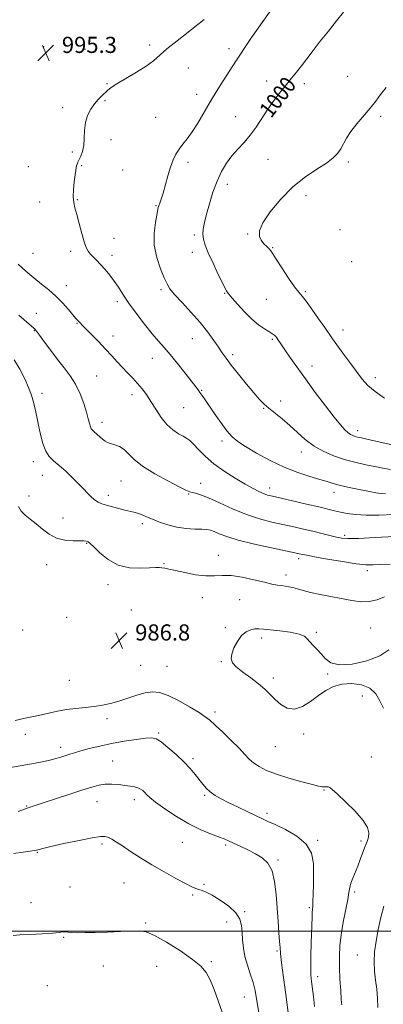
# Model space of a CAD drawing. Extents: x 2059800 to 2062700, y 362300 to 365200.
# Drawn here: x 2060773 to 2060953, y 363964 to 364452 of the extents above; entities that cross this region are included whole.
import ezdxf
from ezdxf.enums import TextEntityAlignment as Align

# ---------------------------------------------------------------- set-up
doc = ezdxf.new("R2010")
doc.units = 0
doc.header["$MEASUREMENT"] = 0
for name, color, linetype, lineweight in [('32000', 7, 'Continuous', 0), ('DTM SPOT ELEVATION', 2, 'Continuous', 13), ('INDEX CONTOUR', 41, 'Continuous', 13), ('INDEX CONTOUR LABEL', 244, 'Continuous', 0), ('INTERMEDIATE CONTOUR', 44, 'Continuous', 0), ('SPOT ELEVATION', 7, 'Continuous', 0)]:
    doc.layers.add(name, color=color, linetype=linetype, lineweight=lineweight)
doc.styles.add('Style-ITALICS', font='ITALICS.shx')

# ---------------------------------------------------------------- blocks, each defined once
blk = doc.blocks.new('SPOT')
at = {"layer": 'SPOT ELEVATION'}
for p, q in [((-3.91, -3.91), (3.82, 3.81)), ((-1.65, 3.77), (1.72, -3.93))]:
    blk.add_line(p, q, dxfattribs=at)

msp = doc.modelspace()

# ---------------------------------------------------------------- linework, layer by layer
at = {"layer": '32000', "flags": 128}
msp.add_lwpolyline([(2060000, 364000), (2062500, 364000)], dxfattribs=at)
at = {"layer": 'DTM SPOT ELEVATION'}
for p in [(2060784.61, 364438.18, 995.2), (2060837.12, 364438.98, 995.6), (2060805.17, 364436.85, 995.3), (2060876.41, 364437.17, 997.5), (2060856.36, 364427.71, 996.9), (2060935.15, 364423.5, 1001.4), (2060815.99, 364419.88, 995.9), (2060895.06, 364421.23, 999.5), (2060913.74, 364419.89, 1000.4), (2060860.38, 364414.54, 997.4), (2060814.94, 364411.48, 996.1), (2060793.97, 364408.05, 995.7), (2060879.69, 364403.61, 999.2), (2060951.55, 364403.67, 1002.2), (2060840.12, 364403.17, 997.1), (2060818.05, 364392.13, 996.4), (2060798.82, 364386.11, 995.8), (2060803.4, 364379.24, 996.1), (2060856.15, 364380.86, 998.4), (2060895.83, 364382.36, 1000.9), (2060935.54, 364381.12, 1002.3), (2060777.09, 364378.85, 995.1), (2060823.76, 364377.16, 996.9), (2060875.54, 364370.09, 1000.6), (2060782.55, 364361.33, 995.4), (2060801.27, 364362.35, 996.1), (2060914.58, 364364.41, 1002.6), (2060840.23, 364359.48, 997.9), (2060885.68, 364345.4, 1001.9), (2060931.37, 364347.57, 1003.3), (2060819.53, 364343.34, 996.8), (2060859.31, 364344.87, 999.7), (2060779.35, 364335.82, 994.9), (2060798.03, 364336.81, 995.6), (2060858.25, 364336.34, 999.4), (2060898.13, 364338.6, 1002.1), (2060818.47, 364334.84, 996.5), (2060937.14, 364331.76, 1003.4), (2060795.87, 364319.82, 994.6), (2060842.68, 364317.9, 997.7), (2060874.33, 364316.01, 999.9), (2060914.24, 364316.84, 1002.2), (2060821.06, 364311.92, 995.6), (2060894.97, 364313.12, 1001.1), (2060781.03, 364306.12, 992.8), (2060801.11, 364301.16, 993.9), (2060779.93, 364297.5, 991.9), (2060932.98, 364297.89, 1002.6), (2060818.89, 364294.83, 994.6), (2060858.35, 364293.61, 997.1), (2060897.9, 364293.21, 999.8), (2060838.41, 364283.82, 995.3), (2060878.24, 364285.66, 998.4), (2060917.49, 364280.08, 1000.6), (2060810.95, 364274.99, 992.9), (2060948.88, 364274.31, 1002.5), (2060862.82, 364268.03, 996.1), (2060783.78, 364266.55, 990.4), (2060828.36, 364265.75, 993.4), (2060901.98, 364262.61, 998.5), (2060854.03, 364259.41, 995.1), (2060893.62, 364259.12, 997.9), (2060813.48, 364252.15, 992.5), (2060940.16, 364248.04, 1000.5), (2060872.9, 364242.82, 995.6), (2060912.21, 364237.4, 997.4), (2060779.52, 364232.62, 989.5), (2060783.92, 364225.86, 989.2), (2060822.95, 364223.05, 991.1), (2060862.43, 364221.82, 992.6), (2060896.63, 364219.61, 994.6), (2060777.38, 364215.59, 988.5), (2060816.69, 364215.99, 990.5), (2060856.39, 364216.63, 991.9), (2060928.39, 364217.4, 995.4), (2060794.27, 364204.71, 988.8), (2060833.51, 364201.9, 989.6), (2060933.73, 364196.1, 992.3), (2060805.85, 364192.14, 987.9), (2060871.15, 364186.29, 988.6), (2060910.97, 364184.56, 989.6), (2060786.08, 364181.6, 987.2), (2060844.23, 364182.04, 988.1), (2060904.63, 364176.51, 988.5), (2060944.91, 364178.59, 989.6), (2060816.43, 364171.67, 987.5), (2060863.2, 364165.25, 987.5), (2060881.67, 364164.32, 987.1), (2060795.94, 364155.43, 986.6), (2060828.1, 364159.12, 986.8), (2060874.69, 364150.32, 986.3), (2060946.7, 364150.27, 986.9), (2060774.19, 364149.28, 986.2), (2060892.69, 364145.21, 985.6), (2060919.71, 364148.15, 986.1), (2060852.68, 364144.6, 986.6), (2060832.64, 364131.66, 986.9), (2060845.74, 364131.31, 986.9), (2060872.62, 364133.6, 986.1), (2060925.26, 364127.39, 985.9), (2060797.26, 364124.24, 986.9), (2060898.32, 364125.46, 985.6), (2060942.52, 364116.5, 986.2), (2060869.54, 364108.63, 987.6), (2060816.07, 364105.23, 988.5), (2060775.56, 364097.48, 988.6), (2060841.66, 364098.26, 989.8), (2060913.46, 364097.73, 986.2), (2060793.1, 364091.1, 989.5), (2060899.36, 364091.38, 986.9), (2060818.72, 364084.4, 991.1), (2060858.53, 364085.5, 989.7), (2060946.92, 364086.38, 987.2), (2060864.45, 364067.29, 990.2), (2060923.45, 364069.9, 988.1), (2060811, 364064.19, 992.8), (2060829.58, 364065.26, 992.5), (2060776.25, 364062.06, 991.9), (2060895.29, 364058.4, 989.6), (2060813.56, 364043.21, 994.3), (2060853.38, 364044.13, 992.9), (2060874.79, 364042.69, 992.3), (2060920.4, 364045.11, 989.8), (2060941.86, 364044.72, 988.3), (2060781.47, 364039.12, 994.1), (2060900.64, 364035.23, 991.8), (2060824.4, 364023.87, 994.9), (2060864.09, 364023.17, 993.8), (2060797.61, 364021.91, 995.3), (2060938.77, 364019.45, 987.7), (2060778.37, 364014.22, 995.3), (2060858.39, 364017.97, 994.2), (2060884.17, 364009.76, 993.8), (2060916.28, 364011.76, 990.2), (2060835.13, 364004.02, 995.8), (2060875.25, 364004.58, 994.8), (2060794.46, 363996.93, 996.1), (2060900.19, 363990.21, 992.2), (2060867.7, 363984.96, 995.7), (2060940, 363988.26, 986.7), (2060814.21, 363982.76, 996.9), (2060840.66, 363982.62, 997.1), (2060920.37, 363977.58, 989.5), (2060786.43, 363973.12, 996.9), (2060884.03, 363967.48, 994.8)]:
    msp.add_point(p, dxfattribs=at)
at = {"layer": 'INDEX CONTOUR'}
for points in [[(2060933.193, 364455.308, 1000), (2060929.747, 364450.938, 1000), (2060925.691, 364445.924, 1000), (2060921.64, 364440.865, 1000), (2060918.0819, 364436.255, 1000), (2060915.019, 364432.189, 1000), (2060912.327, 364428.663, 1000), (2060909.87, 364425.605, 1000), (2060907.446, 364422.69, 1000), (2060904.84, 364419.525, 1000), (2060901.906, 364415.818, 1000), (2060898.782, 364411.662, 1000), (2060895.677, 364407.248, 1000), (2060889.887, 364398.412, 1000), (2060886.966, 364394.374, 1000), (2060883.886, 364390.771, 1000), (2060880.772, 364387.423, 1000), (2060877.802, 364384.077, 1000), (2060875.116, 364380.483, 1000), (2060872.701, 364376.4119, 1000), (2060870.508, 364371.64, 1000), (2060868.507, 364366.103, 1000), (2060866.757, 364360.373, 1000), (2060865.34, 364355.179, 1000), (2060864.322, 364351.074, 1000), (2060863.718, 364347.885, 1000), (2060863.529, 364345.26, 1000), (2060863.783, 364342.804, 1000), (2060864.616, 364339.947, 1000), (2060866.189, 364336.08, 1000), (2060868.531, 364330.909, 1000), (2060871.121, 364325.418, 1000), (2060873.3059, 364320.912, 1000), (2060874.598, 364318.344, 1000), (2060875.188, 364317.271, 1000), (2060875.701, 364316.496, 1000), (2060876.404, 364315.566, 1000), (2060877.961, 364313.674, 1000), (2060880.634, 364310.587, 1000), (2060884.051, 364306.871, 1000), (2060887.686, 364303.295, 1000), (2060891.068, 364300.478, 1000), (2060893.964, 364298.436, 1000), (2060896.202, 364297.034, 1000), (2060897.68, 364296.131, 1000), (2060898.578, 364295.545, 1000), (2060899.1499, 364295.089, 1000), (2060899.618, 364294.595, 1000), (2060900.082, 364293.988, 1000), (2060900.614, 364293.214, 1000), (2060902.397, 364290.567, 1000), (2060904.109, 364288.057, 1000), (2060906.651, 364284.374, 1000), (2060910.047, 364279.543, 1000), (2060914.274, 364273.661, 1000), (2060919.194, 364266.975, 1000), (2060924.19, 364260.323, 1000), (2060928.528, 364254.69, 1000), (2060931.665, 364250.813, 1000), (2060933.813, 364248.423, 1000), (2060935.371, 364247.002, 1000), (2060936.685, 364246.1, 1000), (2060937.862, 364245.525, 1000), (2060938.955, 364245.1519, 1000), (2060940.131, 364244.845, 1000), (2060942.029, 364244.416, 1000), (2060945.407, 364243.668, 1000), (2060956.549, 364241.184, 1000)], [(2060770.052, 364283.089, 990), (2060772.751, 364278.38, 990), (2060775.273, 364273.587, 990), (2060777.169, 364269.363, 990), (2060778.518, 364265.626, 990), (2060779.53, 364262.109, 990), (2060780.393, 364258.559, 990), (2060781.214, 364254.7971, 990), (2060782.075, 364250.656, 990), (2060783.056, 364246.104, 990), (2060784.218, 364241.633, 990), (2060785.615, 364237.867, 990), (2060787.322, 364235.197, 990), (2060789.484, 364233.086, 990), (2060792.268, 364230.766, 990), (2060795.727, 364227.682, 990), (2060799.451, 364224.144, 990), (2060802.921, 364220.675, 990), (2060807.975, 364215.365, 990), (2060809.846, 364213.647, 990), (2060811.568, 364212.526, 990), (2060813.435, 364211.765, 990), (2060815.759, 364211.075, 990), (2060818.715, 364210.242, 990), (2060821.933, 364209.3599, 990), (2060824.906, 364208.599, 990), (2060829.204, 364207.642, 990), (2060831.05, 364207.131, 990), (2060833.102, 364206.38, 990), (2060835.535, 364205.372, 990), (2060838.493, 364204.12, 990), (2060842.071, 364202.682, 990), (2060846.16, 364201.276, 990), (2060850.603, 364200.161, 990), (2060855.186, 364199.52, 990), (2060859.478, 364199.237, 990), (2060862.993, 364199.118, 990), (2060865.432, 364198.977, 990), (2060867.244, 364198.661, 990), (2060869.0629, 364198.021, 990), (2060871.529, 364196.951, 990), (2060875.304, 364195.491, 990), (2060881.05, 364193.725, 990), (2060888.989, 364191.768, 990), (2060897.56, 364189.889, 990), (2060909.104, 364187.488, 990), (2060911.192, 364187.042, 990), (2060913.051, 364186.611, 990), (2060914.938, 364186.231, 990), (2060918.799, 364185.515, 990), (2060925.1599, 364184.384, 990), (2060932.663, 364183.121, 990), (2060939.478, 364182.093, 990), (2060944.298, 364181.577, 990), (2060947.901, 364181.479, 990), (2060951.587, 364181.607, 990), (2060956.318, 364181.829, 990)], [(2060918.766, 363962.786, 990), (2060918.219, 363967.625, 990), (2060917.301, 363975.177, 990), (2060917.029, 363978.437, 990), (2060916.921, 363982.503, 990), (2060916.986, 363987.959, 990), (2060917.156, 363994.057, 990), (2060917.582, 364007.206, 990), (2060917.678, 364009.34, 990), (2060917.924, 364012.379, 990), (2060918.049, 364014.725, 990), (2060918.156, 364018.423, 990), (2060918.243, 364023.15, 990), (2060918.311, 364028.373, 990), (2060918.222, 364033.611, 990), (2060917.296, 364038.613, 990), (2060914.716, 364043.185, 990), (2060910.05, 364047.149, 990), (2060904.409, 364050.394, 990), (2060899.288, 364052.824, 990), (2060895.739, 364054.451, 990), (2060893.034, 364055.708, 990), (2060885.802, 364059.115, 990), (2060880.95, 364061.425, 990), (2060876.29, 364063.688, 990), (2060872.493, 364065.621, 990), (2060869.527, 364067.321, 990), (2060867.179, 364068.983, 990), (2060865.24, 364070.779, 990), (2060863.4919, 364072.786, 990), (2060859.707, 364077.661, 990), (2060857.237, 364080.614, 990), (2060854.0929, 364083.953, 990), (2060850.219, 364087.602, 990), (2060846.197, 364091.076, 990), (2060842.77, 364093.787, 990), (2060840.371, 364095.299, 990), (2060838.199, 364095.789, 990), (2060835.148, 364095.59, 990), (2060830.428, 364094.989, 990), (2060824.532, 364094.101, 990), (2060818.272, 364092.997, 990), (2060812.37, 364091.76, 990), (2060807.182, 364090.51, 990), (2060802.973, 364089.377, 990), (2060799.889, 364088.455, 990), (2060797.6, 364087.698, 990), (2060795.657, 364087.025, 990), (2060793.646, 364086.362, 990), (2060791.287, 364085.677, 990), (2060788.337, 364084.946, 990), (2060784.634, 364084.154, 990), (2060780.344, 364083.318, 990), (2060775.7149, 364082.462, 990), (2060763.603, 364080.289, 990)]]:
    msp.add_polyline3d(points, dxfattribs=at)
at = {"layer": 'INTERMEDIATE CONTOUR'}
for points in [[(2060897.72, 364456.899, 998), (2060890.897, 364447.385, 998), (2060887.635, 364442.733, 998), (2060884.6271, 364438.357, 998), (2060882.082, 364434.584, 998), (2060880.097, 364431.573, 998), (2060878.306, 364428.794, 998), (2060873.526, 364421.311, 998), (2060870.3719, 364416.291, 998), (2060867.081, 364410.87, 998), (2060860.959, 364400.344, 998), (2060858.234, 364395.992, 998), (2060855.768, 364392.614, 998), (2060853.584, 364389.927, 998), (2060851.704, 364387.517, 998), (2060850.124, 364384.995, 998), (2060848.746, 364382.075, 998), (2060847.447, 364378.496, 998), (2060846.139, 364374.161, 998), (2060843.743, 364365.594, 998), (2060842.817, 364362.632, 998), (2060842.122, 364360.6469, 998), (2060841.668, 364359.394, 998), (2060841.423, 364358.534, 998), (2060839.956, 364351.143, 998), (2060839.314, 364345.8911, 998), (2060839.41, 364339.921, 998), (2060840.632, 364333.831, 998), (2060842.508, 364328.228, 998), (2060844.351, 364323.7279, 998), (2060845.724, 364320.664, 998), (2060847.17, 364318.25, 998), (2060849.4831, 364315.422, 998), (2060853.181, 364311.399, 998), (2060857.694, 364306.542, 998), (2060862.177, 364301.4979, 998), (2060865.9441, 364296.8239, 998), (2060868.937, 364292.721, 998), (2060871.254, 364289.305, 998), (2060873.081, 364286.546, 998), (2060874.95, 364283.851, 998), (2060877.483, 364280.485, 998), (2060881.059, 364275.997, 998), (2060885.101, 364271.069, 998), (2060888.791, 364266.668, 998), (2060891.559, 364263.493, 998), (2060893.8119, 364261.171, 998), (2060896.205, 364259.064, 998), (2060902.771, 364253.822, 998), (2060906.526, 364250.627, 998), (2060910.298, 364247.131, 998), (2060914.238, 364243.597, 998), (2060918.583, 364240.335, 998), (2060923.486, 364237.594, 998), (2060928.76, 364235.371, 998), (2060934.134, 364233.601, 998), (2060939.359, 364232.212, 998), (2060944.2739, 364231.106, 998), (2060948.739, 364230.1819, 998), (2060952.705, 364229.377, 998), (2060956.483, 364228.7899, 998)], [(2060864.067, 364451.683, 996), (2060860.974, 364449.182, 996), (2060850.686, 364441.184, 996), (2060845.675, 364437.134, 996), (2060838.993, 364431.278, 996), (2060835.453, 364428.62, 996), (2060830.657, 364425.593, 996), (2060820.898, 364419.843, 996), (2060817.994, 364417.94, 996), (2060816.258, 364416.555, 996), (2060813.385, 364413.856, 996), (2060811.618, 364412.08, 996), (2060809.757, 364409.9, 996), (2060807.952, 364407.254, 996), (2060806.408, 364404.149, 996), (2060805.348, 364400.608, 996), (2060804.89, 364396.714, 996), (2060804.744, 364392.786, 996), (2060804.514, 364389.204, 996), (2060803.913, 364386.27, 996), (2060803.077, 364383.976, 996), (2060802.249, 364382.24, 996), (2060801.621, 364380.963, 996), (2060801.188, 364379.994, 996), (2060800.8949, 364379.169, 996), (2060800.681, 364378.278, 996), (2060800.469, 364376.93, 996), (2060800.175, 364374.6879, 996), (2060799.764, 364371.324, 996), (2060799.3851, 364367.426, 996), (2060799.2379, 364363.79, 996), (2060799.477, 364360.938, 996), (2060800.096, 364358.298, 996), (2060801.047, 364355.026, 996), (2060802.256, 364350.594, 996), (2060803.556, 364345.74, 996), (2060804.754, 364341.521, 996), (2060805.726, 364338.708, 996), (2060806.631, 364336.947, 996), (2060807.696, 364335.602, 996), (2060809.102, 364334.131, 996), (2060810.839, 364332.373, 996), (2060812.852, 364330.265, 996), (2060815.069, 364327.774, 996), (2060817.354, 364324.997, 996), (2060819.556, 364322.062, 996), (2060821.6179, 364319.014, 996), (2060823.863, 364315.567, 996), (2060826.713, 364311.35, 996), (2060830.409, 364306.201, 996), (2060834.493, 364300.78, 996), (2060838.327, 364295.954, 996), (2060841.475, 364292.295, 996), (2060844.296, 364289.185, 996), (2060847.347, 364285.712, 996), (2060850.979, 364281.277, 996), (2060854.713, 364276.538, 996), (2060859.933, 364269.78, 996), (2060861.182, 364268.138, 996), (2060862.061, 364266.944, 996), (2060862.996, 364265.627, 996), (2060864.309, 364263.723, 996), (2060869.118, 364256.643, 996), (2060872.346, 364252.008, 996), (2060875.414, 364247.87, 996), (2060878, 364244.909, 996), (2060880.756, 364242.596, 996), (2060884.578, 364240.104, 996), (2060890.079, 364236.847, 996), (2060896.753, 364233.2149, 996), (2060903.809, 364229.839, 996), (2060910.531, 364227.215, 996), (2060916.5051, 364225.285, 996), (2060921.39, 364223.852, 996), (2060925.023, 364222.734, 996), (2060927.964, 364221.811, 996), (2060930.951, 364220.974, 996), (2060934.532, 364220.14, 996), (2060938.501, 364219.317, 996), (2060946.079, 364217.837, 996), (2060949.241, 364217.265, 996), (2060951.8981, 364216.878, 996), (2060954.051, 364216.711, 996)], [(2060954.289, 364418.035, 1002), (2060951.574, 364414.531, 1002), (2060949.103, 364411.252, 1002), (2060946.405, 364407.813, 1002), (2060939.816, 364399.942, 1002), (2060936.865, 364396.143, 1002), (2060934.726, 364392.8569, 1002), (2060931.805, 364387.6, 1002), (2060930.236, 364385.366, 1002), (2060928.018, 364383.115, 1002), (2060924.6969, 364380.5881, 1002), (2060919.989, 364377.529, 1002), (2060914.277, 364373.671, 1002), (2060908.115, 364368.747, 1002), (2060902.081, 364362.712, 1002), (2060896.865, 364356.4, 1002), (2060893.184, 364350.868, 1002), (2060891.526, 364346.9031, 1002), (2060891.482, 364344.224, 1002), (2060892.413, 364342.281, 1002), (2060893.743, 364340.626, 1002), (2060895.136, 364339.203, 1002), (2060896.319, 364338.057, 1002), (2060897.162, 364337.096, 1002), (2060898.132, 364335.67, 1002), (2060899.84, 364332.991, 1002), (2060902.655, 364328.63, 1002), (2060905.972, 364323.598, 1002), (2060908.94, 364319.263, 1002), (2060910.982, 364316.5481, 1002), (2060912.613, 364314.592, 1002), (2060914.619, 364312.089, 1002), (2060917.529, 364308.136, 1002), (2060920.853, 364303.4521, 1002), (2060923.844, 364299.1609, 1002), (2060927.781, 364293.467, 1002), (2060929.902, 364290.484, 1002), (2060932.855, 364286.416, 1002), (2060936.276, 364281.751, 1002), (2060939.585, 364277.267, 1002), (2060942.417, 364273.543, 1002), (2060945.2511, 364270.363, 1002), (2060948.778, 364267.31, 1002), (2060953.425, 364264.112, 1002)], [(2060772.037, 364330.389, 994), (2060775.781, 364326.993, 994), (2060779.751, 364323.667, 994), (2060783.584, 364320.627, 994), (2060787.224, 364317.7101, 994), (2060790.687, 364314.655, 994), (2060793.953, 364311.325, 994), (2060796.836, 364308.077, 994), (2060800.628, 364303.615, 994), (2060801.569, 364302.553, 994), (2060802.78, 364301.238, 994), (2060803.738, 364300.233, 994), (2060805.495, 364298.441, 994), (2060808.312, 364295.598, 994), (2060811.764, 364292.083, 994), (2060815.256, 364288.4341, 994), (2060818.327, 364285.0851, 994), (2060821.049, 364282.049, 994), (2060823.627, 364279.239, 994), (2060826.216, 364276.568, 994), (2060828.767, 364273.973, 994), (2060831.182, 364271.396, 994), (2060833.405, 364268.752, 994), (2060835.552, 364265.854, 994), (2060837.783, 364262.486, 994), (2060840.223, 364258.566, 994), (2060842.873, 364254.537, 994), (2060845.699, 364250.977, 994), (2060848.626, 364248.324, 994), (2060851.41, 364246.473, 994), (2060853.762, 364245.183, 994), (2060855.525, 364244.177, 994), (2060857.056, 364243.034, 994), (2060858.844, 364241.301, 994), (2060861.312, 364238.655, 994), (2060864.628, 364235.307, 994), (2060868.893, 364231.604, 994), (2060874.065, 364227.878, 994), (2060879.517, 364224.418, 994), (2060884.4799, 364221.498, 994), (2060888.3589, 364219.3239, 994), (2060891.271, 364217.809, 994), (2060893.508, 364216.798, 994), (2060895.468, 364216.11, 994), (2060897.9721, 364215.465, 994), (2060907.909, 364213.203, 994), (2060914.758, 364211.628, 994), (2060920.982, 364210.18, 994), (2060928.727, 364208.341, 994), (2060931.642, 364207.68, 994), (2060935.009, 364207.006, 994), (2060939.179, 364206.417, 994), (2060944.398, 364206.064, 994), (2060950.774, 364206.065, 994), (2060957.881, 364206.406, 994)], [(2060772.268, 364305.183, 992), (2060774.7511, 364303.1229, 992), (2060776.294, 364301.804, 992), (2060779.607, 364298.871, 992), (2060780.293, 364298.2319, 992), (2060781.143, 364297.239, 992), (2060782.618, 364295.26, 992), (2060785.035, 364291.892, 992), (2060788.13, 364287.627, 992), (2060791.494, 364283.187, 992), (2060794.77, 364279.103, 992), (2060797.797, 364275.161, 992), (2060800.4639, 364270.959, 992), (2060802.683, 364266.26, 992), (2060804.447, 364261.478, 992), (2060805.771, 364257.193, 992), (2060806.689, 364253.866, 992), (2060807.315, 364251.477, 992), (2060807.782, 364249.888, 992), (2060808.228, 364248.92, 992), (2060808.809, 364248.232, 992), (2060809.685, 364247.445, 992), (2060812.414, 364244.952, 992), (2060813.832, 364243.727, 992), (2060815.044, 364242.838, 992), (2060816.263, 364242.1991, 992), (2060817.8, 364241.65, 992), (2060819.854, 364241.019, 992), (2060822.202, 364240.098, 992), (2060824.512, 364238.67, 992), (2060826.661, 364236.5639, 992), (2060829.359, 364233.799, 992), (2060833.526, 364230.442, 992), (2060839.639, 364226.654, 992), (2060846.402, 364222.985, 992), (2060852.077, 364220.078, 992), (2060855.407, 364218.392, 992), (2060857.058, 364217.634, 992), (2060858.178, 364217.324, 992), (2060859.783, 364216.999, 992), (2060862.369, 364216.267, 992), (2060866.299, 364214.751, 992), (2060871.76, 364212.248, 992), (2060878.234, 364209.252, 992), (2060885.03, 364206.427, 992), (2060891.562, 364204.284, 992), (2060897.682, 364202.72, 992), (2060908.56, 364200.332, 992), (2060913.401, 364199.226, 992), (2060918, 364198.133, 992), (2060922.409, 364197.05, 992), (2060926.397, 364196.059, 992), (2060929.659, 364195.262, 992), (2060932.21, 364194.746, 992), (2060935.327, 364194.533, 992), (2060940.603, 364194.631, 992), (2060948.933, 364195.014, 992), (2060958.408, 364195.529, 992)], [(2060772.092, 364210.364, 988), (2060773.434, 364208.121, 988), (2060775.443, 364206.093, 988), (2060778.003, 364204.074, 988), (2060780.893, 364201.83, 988), (2060783.956, 364199.253, 988), (2060787.275, 364196.731, 988), (2060790.9979, 364194.779, 988), (2060795.137, 364193.758, 988), (2060799.1709, 364193.427, 988), (2060802.449, 364193.393, 988), (2060804.502, 364193.335, 988), (2060805.596, 364193.219, 988), (2060806.185, 364193.08, 988), (2060806.719, 364192.866, 988), (2060807.654, 364192.163, 988), (2060809.445, 364190.464, 988), (2060812.438, 364187.5261, 988), (2060816.53, 364184.155, 988), (2060821.51, 364181.416, 988), (2060827.067, 364180.095, 988), (2060832.4919, 364179.852, 988), (2060836.979, 364180.065, 988), (2060839.958, 364180.221, 988), (2060841.811, 364180.23, 988), (2060843.158, 364180.11, 988), (2060844.599, 364179.861, 988), (2060846.672, 364179.413, 988), (2060849.895, 364178.6759, 988), (2060854.5399, 364177.642, 988), (2060859.895, 364176.6199, 988), (2060865.001, 364176, 988), (2060869.202, 364176.012, 988), (2060873.061, 364176.2531, 988), (2060877.446, 364176.163, 988), (2060882.908, 364175.35, 988), (2060888.746, 364174.101, 988), (2060893.942, 364172.874, 988), (2060897.734, 364172.025, 988), (2060900.386, 364171.514, 988), (2060902.415, 364171.202, 988), (2060904.2711, 364170.956, 988), (2060906.131, 364170.668, 988), (2060908.104, 364170.239, 988), (2060910.337, 364169.595, 988), (2060913.134, 364168.77, 988), (2060916.8371, 364167.823, 988), (2060921.625, 364166.81, 988), (2060937.29, 364163.793, 988), (2060941.7, 364163.21, 988), (2060945.83, 364163.306, 988), (2060949.803, 364164.256, 988), (2060953.474, 364165.653, 988)], [(2060953.01, 364110.47, 986), (2060951.193, 364114.097, 986), (2060949.152, 364117.569, 986), (2060946.242, 364120.376, 986), (2060942.056, 364122.109, 986), (2060937.149, 364122.766, 986), (2060932.316, 364122.447, 986), (2060928.151, 364121.259, 986), (2060924.444, 364119.329, 986), (2060920.789, 364116.7909, 986), (2060916.882, 364113.897, 986), (2060912.853, 364111.372, 986), (2060908.937, 364110.062, 986), (2060905.333, 364110.55, 986), (2060902.1001, 364112.378, 986), (2060899.256, 364114.827, 986), (2060894.181, 364119.851, 986), (2060891.109, 364122.554, 986), (2060887.283, 364125.486, 986), (2060883.316, 364128.404, 986), (2060880.04, 364130.984, 986), (2060878.103, 364133.047, 986), (2060877.4339, 364134.977, 986), (2060877.783, 364137.298, 986), (2060878.908, 364140.337, 986), (2060880.6009, 364143.616, 986), (2060882.667, 364146.458, 986), (2060884.914, 364148.342, 986), (2060887.176, 364149.373, 986), (2060889.291, 364149.814, 986), (2060891.238, 364149.893, 986), (2060893.551, 364149.71, 986), (2060896.901, 364149.329, 986), (2060901.6369, 364148.801, 986), (2060906.814, 364148.112, 986), (2060911.165, 364147.231, 986), (2060913.787, 364146.136, 986), (2060915.233, 364144.823, 986), (2060916.42, 364143.297, 986), (2060918.0631, 364141.557, 986), (2060920.065, 364139.595, 986), (2060922.129, 364137.395, 986), (2060924.158, 364135.048, 986), (2060926.862, 364133.049, 986), (2060931.151, 364132, 986), (2060937.514, 364132.345, 986), (2060944.731, 364133.92, 986), (2060951.159, 364136.404, 986), (2060955.582, 364139.456, 986)], [(2060932.301, 363963.492, 988), (2060932.081, 363966.176, 988), (2060931.761, 363970.682, 988), (2060931.422, 363976.339, 988), (2060931.166, 363982.206, 988), (2060931.099, 363987.588, 988), (2060931.3251, 363992.773, 988), (2060931.953, 363998.297, 988), (2060933.013, 364004.451, 988), (2060935.27, 364015.702, 988), (2060935.8841, 364019.247, 988), (2060936.293, 364021.698, 988), (2060936.828, 364023.846, 988), (2060937.734, 364026.331, 988), (2060940.226, 364032.322, 988), (2060941.488, 364035.576, 988), (2060943.638, 364041.346, 988), (2060944.439, 364043.367, 988), (2060945.054, 364045.016, 988), (2060945.505, 364046.671, 988), (2060945.696, 364048.693, 988), (2060945.063, 364051.36, 988), (2060942.926, 364054.933, 988), (2060938.953, 364059.461, 988), (2060934.197, 364064.151, 988), (2060930.062, 364067.998, 988), (2060927.59, 364070.26, 988), (2060926.387, 364071.242, 988), (2060925.697, 364071.51, 988), (2060924.917, 364071.548, 988), (2060923.2, 364071.48, 988), (2060922.374, 364071.544, 988), (2060920.847, 364071.879, 988), (2060917.733, 364072.678, 988), (2060912.515, 364074.062, 988), (2060906.158, 364075.854, 988), (2060899.9959, 364077.802, 988), (2060895.09, 364079.7061, 988), (2060891.41, 364081.558, 988), (2060888.652, 364083.402, 988), (2060886.46, 364085.33, 988), (2060884.255, 364087.631, 988), (2060881.407, 364090.642, 988), (2060877.54, 364094.509, 988), (2060873.302, 364098.607, 988), (2060869.594, 364102.119, 988), (2060866.983, 364104.499, 988), (2060864.687, 364106.296, 988), (2060861.5859, 364108.329, 988), (2060856.932, 364111.151, 988), (2060851.445, 364114.239, 988), (2060846.2171, 364116.805, 988), (2060842.0409, 364118.228, 988), (2060838.517, 364118.5631, 988), (2060834.948, 364118.038, 988), (2060830.817, 364116.894, 988), (2060826.33, 364115.445, 988), (2060821.874, 364114.02, 988), (2060817.726, 364112.882, 988), (2060813.721, 364112.031, 988), (2060809.586, 364111.399, 988), (2060805.13, 364110.9069, 988), (2060800.494, 364110.429, 988), (2060795.902, 364109.829, 988), (2060791.535, 364109.016, 988), (2060783.468, 364107.203, 988), (2060779.6259, 364106.4309, 988), (2060775.463, 364105.58, 988), (2060770.4919, 364104.384, 988)], [(2060906.144, 363957.031, 992), (2060904.547, 363968.678, 992), (2060903.411, 363977.038, 992), (2060902.465, 363984.313, 992), (2060901.944, 363988.929, 992), (2060901.706, 363991.907, 992), (2060901.518, 363994.916, 992), (2060901.193, 363999.274, 992), (2060900.7561, 364004.897, 992), (2060899.785, 364018.141, 992), (2060899.037, 364024.588, 992), (2060897.75, 364029.951, 992), (2060895.699, 364033.721, 992), (2060892.927, 364036.303, 992), (2060889.543, 364038.329, 992), (2060885.724, 364040.294, 992), (2060881.919, 364042.146, 992), (2060878.647, 364043.693, 992), (2060876.207, 364044.829, 992), (2060874.006, 364045.779, 992), (2060871.232, 364046.85, 992), (2060867.259, 364048.328, 992), (2060862.226, 364050.397, 992), (2060856.459, 364053.218, 992), (2060850.36, 364056.806, 992), (2060844.638, 364060.6081, 992), (2060840.077, 364063.922, 992), (2060837.218, 364066.227, 992), (2060835.635, 364067.717, 992), (2060834.6631, 364068.762, 992), (2060833.727, 364069.6619, 992), (2060832.634, 364070.447, 992), (2060831.287, 364071.076, 992), (2060829.591, 364071.531, 992), (2060827.476, 364071.887, 992), (2060824.876, 364072.242, 992), (2060821.786, 364072.646, 992), (2060818.445, 364072.9439, 992), (2060815.149, 364072.935, 992), (2060812.014, 364072.445, 992), (2060808.4201, 364071.413, 992), (2060803.5639, 364069.8091, 992), (2060797.035, 364067.684, 992), (2060783.932, 364063.486, 992), (2060779.982, 364062.2011, 992), (2060777.414, 364061.312, 992), (2060775.059, 364060.425, 992), (2060772.056, 364059.259, 992)], [(2060891.526, 363957.723, 994), (2060890.138, 363966.474, 994), (2060889.378, 363970.581, 994), (2060888.362, 363974.678, 994), (2060887.003, 363978.877, 994), (2060885.543, 363983.153, 994), (2060884.308, 363987.445, 994), (2060883.54, 363991.682, 994), (2060883.141, 363995.738, 994), (2060882.927, 363999.478, 994), (2060882.65, 364002.825, 994), (2060881.799, 364005.95, 994), (2060879.798, 364009.084, 994), (2060876.332, 364012.347, 994), (2060872.123, 364015.415, 994), (2060868.152, 364017.85, 994), (2060865.179, 364019.352, 994), (2060863.074, 364020.153, 994), (2060861.4841, 364020.621, 994), (2060860.003, 364021.119, 994), (2060858.018, 364021.994, 994), (2060854.86, 364023.589, 994), (2060850.105, 364026.1281, 994), (2060844.303, 364029.354, 994), (2060838.246, 364032.892, 994), (2060832.622, 364036.3891, 994), (2060827.707, 364039.587, 994), (2060823.674, 364042.25, 994), (2060820.624, 364044.205, 994), (2060818.375, 364045.537, 994), (2060816.677, 364046.392, 994), (2060815.14, 364046.87, 994), (2060812.835, 364046.874, 994), (2060808.694, 364046.26, 994), (2060802.155, 364044.981, 994), (2060794.672, 364043.395, 994), (2060788.208, 364041.9599, 994), (2060784.241, 364041.027, 994), (2060782.33, 364040.524, 994), (2060781.036, 364040.108, 994), (2060780.074, 364039.929, 994), (2060778.007, 364039.646, 994), (2060774.3871, 364039.19, 994), (2060769.603, 364038.552, 994)], [(2060950.195, 363962.279, 986), (2060949.979, 363966.817, 986), (2060949.622, 363971.309, 986), (2060949.087, 363975.7169, 986), (2060948.572, 363980.165, 986), (2060948.337, 363984.815, 986), (2060948.5839, 363989.8, 986), (2060949.289, 363995.137, 986), (2060950.373, 364000.815, 986), (2060951.739, 364006.74, 986), (2060953.222, 364012.482, 986)], [(2060873.11, 363959.87, 996), (2060871.128, 363965.593, 996), (2060869.085, 363971.115, 996), (2060867.101, 363975.874, 996), (2060865.138, 363979.533, 996), (2060862.519, 363982.665, 996), (2060858.405, 363986.071, 996), (2060852.358, 363990.255, 996), (2060845.543, 363994.533, 996), (2060839.526, 363997.921, 996), (2060835.365, 363999.7031, 996), (2060832.088, 364000.227, 996), (2060828.217, 364000.107, 996), (2060822.711, 363999.858, 996), (2060816.276, 363999.615, 996), (2060810.058, 363999.417, 996), (2060804.99, 363999.297, 996), (2060801.1599, 363999.268, 996), (2060798.448, 363999.341, 996), (2060796.695, 363999.5049, 996), (2060795.594, 363999.675, 996), (2060794.803, 363999.746, 996), (2060793.909, 363999.641, 996), (2060792.22, 363999.4, 996), (2060788.978, 363999.091, 996), (2060783.807, 363998.772, 996), (2060777.876, 363998.462, 996), (2060772.737, 363998.171, 996), (2060769.511, 363997.906, 996)]]:
    msp.add_polyline3d(points, dxfattribs=at)

# ---------------------------------------------------------------- block references
at = {"layer": 'SPOT ELEVATION'}
for p in [(2060785.638, 364435.108, 995.251), (2060821.947, 364144.021, 986.799)]:
    msp.add_blockref('SPOT', p, dxfattribs=at)

# ---------------------------------------------------------------- texts
at = {"layer": 'INDEX CONTOUR LABEL', "style": 'Style-ITALICS', "width": 0.875}
msp.add_text('1000', height=8, rotation=52.5, dxfattribs=at).set_placement((2060894.096, 364404.836, 1000), align=Align.MIDDLE_LEFT)
at = {"layer": 'SPOT ELEVATION', "style": 'Style-ITALICS'}
for s, p in [('995.3', (2060793.638, 364435.108, 995.251)), ('986.8', (2060829.947, 364144.021, 986.799))]:
    msp.add_text(s, height=8, dxfattribs=at).set_placement(p)

doc.saveas('drawing.dxf')
